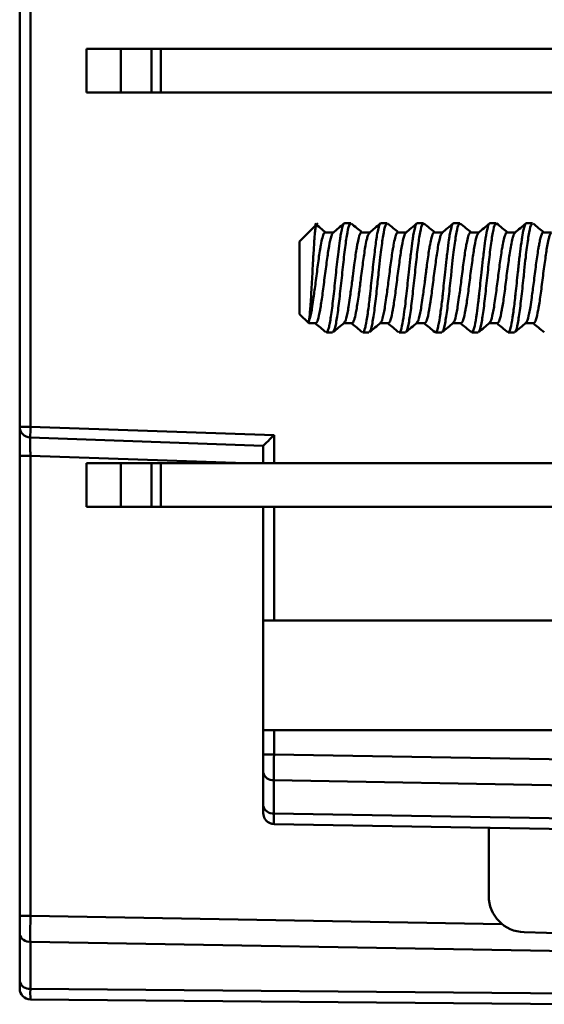
# Model space of a CAD drawing. Units: millimetres. Extents: x 25 to 404, y 128 to 242.
# Drawn here: x 174 to 189, y 152 to 179 of the extents above; entities that cross this region are included whole.
import ezdxf

# ---------------------------------------------------------------- set-up
doc = ezdxf.new("R2010")
doc.units = ezdxf.units.MM

msp = doc.modelspace()

# ---------------------------------------------------------------- linework, layer by layer
at = {"color": 7, "linetype": 'Continuous', "lineweight": 50}
for p, q in [((174.471, 167.947), (174.471, 189.441)), ((174.769, 189.441), (174.769, 167.947)), ((176.31, 177.141), (176.31, 178.341)), ((176.31, 178.341), (177.252, 178.341)), ((177.252, 177.141), (177.252, 178.341)), ((177.252, 178.341), (178.098, 178.341)), ((178.098, 177.141), (178.098, 178.341)), ((178.098, 178.341), (178.353, 178.341)), ((178.353, 177.141), (178.353, 178.341)), ((178.353, 178.341), (191.724, 178.341)), ((177.252, 177.141), (176.31, 177.141)), ((178.098, 177.141), (177.252, 177.141)), ((178.353, 177.141), (178.098, 177.141)), ((191.724, 177.141), (178.353, 177.141)), ((182.675, 173.545), (182.171, 173.041)), ((183.578, 173.541), (183.405, 173.541)), ((184.578, 173.541), (184.405, 173.541)), ((185.578, 173.541), (185.405, 173.541)), ((186.578, 173.541), (186.405, 173.541)), ((187.578, 173.541), (187.405, 173.541)), ((188.578, 173.541), (188.405, 173.541)), ((182.171, 173.041), (182.171, 171.041)), ((183.099, 173.291), (182.876, 173.291)), ((184.099, 173.291), (183.877, 173.291)), ((185.099, 173.291), (184.877, 173.291)), ((186.099, 173.291), (185.877, 173.291)), ((187.099, 173.291), (186.877, 173.291)), ((188.099, 173.291), (187.877, 173.291)), ((189.099, 173.291), (188.876, 173.291)), ((182.171, 171.041), (182.421, 170.791)), ((182.421, 170.842), (182.421, 170.791)), ((182.421, 170.791), (182.607, 170.791)), ((183.385, 170.791), (183.607, 170.791)), ((184.385, 170.791), (184.607, 170.791)), ((185.385, 170.791), (185.607, 170.791)), ((186.385, 170.791), (186.607, 170.791)), ((187.385, 170.791), (187.607, 170.791)), ((188.385, 170.791), (188.607, 170.791)), ((182.905, 170.541), (183.078, 170.541)), ((183.905, 170.541), (184.078, 170.541)), ((184.906, 170.541), (185.078, 170.541)), ((185.905, 170.541), (186.078, 170.541)), ((186.905, 170.541), (187.078, 170.541)), ((187.905, 170.541), (188.078, 170.541)), ((174.471, 167.947), (174.769, 167.947)), ((174.471, 167.147), (174.471, 167.947)), ((174.769, 167.947), (181.469, 167.714)), ((181.171, 167.424), (174.761, 167.648)), ((181.469, 167.714), (181.469, 166.941)), ((181.171, 166.941), (181.171, 167.424)), ((174.471, 167.147), (174.766, 167.147)), ((174.471, 154.491), (174.471, 167.147)), ((174.766, 167.147), (174.766, 154.491)), ((180.669, 166.941), (174.766, 167.147)), ((176.31, 166.941), (176.31, 165.741)), ((176.31, 166.941), (177.252, 166.941)), ((177.252, 166.941), (177.252, 165.741)), ((177.252, 166.941), (178.098, 166.941)), ((178.098, 166.941), (178.098, 165.741)), ((178.098, 166.941), (178.353, 166.941)), ((178.353, 166.941), (178.353, 165.741)), ((178.353, 166.941), (191.724, 166.941)), ((177.252, 165.741), (176.31, 165.741)), ((178.098, 165.741), (177.252, 165.741)), ((178.353, 165.741), (178.098, 165.741)), ((191.724, 165.741), (178.353, 165.741)), ((181.171, 162.619), (181.171, 165.741)), ((181.469, 165.741), (181.469, 162.619)), ((181.469, 162.619), (181.171, 162.619)), ((181.171, 162.619), (181.171, 159.604)), ((189.971, 162.619), (181.469, 162.619)), ((181.171, 158.933), (181.171, 159.604)), ((181.171, 159.604), (181.466, 159.604)), ((181.466, 159.604), (181.466, 158.933)), ((181.466, 159.604), (189.971, 159.604)), ((181.466, 158.933), (181.171, 158.933)), ((181.171, 158.438), (181.171, 158.933)), ((181.466, 158.933), (189.971, 158.785)), ((181.171, 157.523), (181.171, 158.438)), ((189.971, 158.077), (181.464, 158.226)), ((181.464, 158.226), (181.464, 157.311)), ((181.171, 157.319), (181.171, 157.523)), ((181.464, 157.311), (189.971, 157.163)), ((192.371, 156.828), (181.466, 157.019)), ((187.371, 156.915), (187.371, 155.044)), ((174.471, 154.491), (174.766, 154.491)), ((174.471, 153.996), (174.471, 154.491)), ((174.766, 154.491), (187.745, 154.265)), ((174.471, 152.7), (174.471, 153.996)), ((188.345, 154.044), (192.371, 153.939)), ((174.764, 153.784), (174.764, 152.488)), ((192.371, 153.477), (174.764, 153.784)), ((174.471, 152.495), (174.471, 152.7)), ((174.764, 152.488), (189.971, 152.355)), ((189.971, 152.062), (174.769, 152.195))]:
    msp.add_line(p, q, dxfattribs=at)
at = {"color": 7, "linetype": 'Continuous', "lineweight": 50, "flags": 128}
msp.add_lwpolyline([(181.466, 157.019), (181.408, 157.025), (181.375, 157.034)], dxfattribs=at)
at = {"color": 7, "linetype": 'Continuous', "lineweight": 50}
for centre, radius, start, end in [((174.771, 167.947), 0.3, 180, 268), ((183.359, 167.572), 8.598, 177.5005, 179.4991), ((181.431, 158.489), 0.265, 191.1439, 276.9886), ((181.431, 157.575), 0.265, 191.1439, 276.9886), ((181.471, 157.319), 0.3, 180, 243.8043), ((188.371, 155.044), 1, 180, 268.5002), ((174.731, 154.048), 0.265, 191.1439, 276.9886), ((174.731, 152.751), 0.265, 191.1439, 276.9886), ((174.771, 152.495), 0.3, 180, 269.5)]:
    msp.add_arc(centre, radius, start, end, dxfattribs=at)
msp.add_ellipse((181.471, 167.714), major_axis=(0.3, 0.29), ratio=0.004361, start_param=1.575312, end_param=3.137382, dxfattribs=at)
for points, knots in [([(182.421, 170.842), (182.427, 170.871), (182.438, 170.929), (182.456, 171.096), (182.472, 171.313), (182.488, 171.57), (182.504, 171.854), (182.521, 172.151), (182.533, 172.383), (182.543, 172.572), (182.555, 172.776), (182.569, 172.996), (182.585, 173.209), (182.598, 173.357), (182.614, 173.461), (182.626, 173.507), (182.633, 173.496), (182.635, 173.493)], [0, 0, 0, 0, 0.073566, 0.148149, 0.222243, 0.296457, 0.37005, 0.444558, 0.518763, 0.544486, 0.592907, 0.683814, 0.741077, 0.824397, 0.889249, 0.968067, 1, 1, 1, 1]), ([(182.895, 173.283), (182.844, 173.326), (182.742, 173.411), (182.64, 173.496), (182.589, 173.539)], [0, 0, 0, 0, 0.499911, 1, 1, 1, 1]), ([(183.405, 173.538), (183.403, 173.539), (183.387, 173.545), (183.354, 173.476), (183.31, 173.295), (183.269, 173.027), (183.229, 172.706), (183.17, 172.194), (183.111, 171.595), (183.046, 171.067), (182.996, 170.753), (182.955, 170.602), (182.926, 170.531), (182.91, 170.553), (182.905, 170.559)], [0, 0, 0, 0, 0.014376, 0.093099, 0.217966, 0.26039, 0.343347, 0.468153, 0.594425, 0.718489, 0.842649, 0.898465, 0.974117, 1, 1, 1, 1]), ([(183.078, 170.57), (183.088, 170.565), (183.12, 170.548), (183.171, 170.768), (183.234, 171.183), (183.285, 171.649), (183.33, 172.04), (183.369, 172.431), (183.421, 172.897), (183.484, 173.312), (183.536, 173.534), (183.567, 173.518), (183.578, 173.513)], [0, 0, 0, 0, 0.062096, 0.187009, 0.31196, 0.436924, 0.499799, 0.562407, 0.687384, 0.812244, 0.937139, 1, 1, 1, 1]), ([(183.395, 173.539), (183.344, 173.496), (183.242, 173.411), (183.14, 173.326), (183.089, 173.283)], [0, 0, 0, 0, 0.5000951, 1, 1, 1, 1]), ([(183.885, 173.291), (183.838, 173.331), (183.739, 173.413), (183.64, 173.496), (183.589, 173.538)], [0, 0, 0, 0, 0.481965, 1, 1, 1, 1]), ([(184.405, 173.539), (184.403, 173.539), (184.388, 173.546), (184.366, 173.501), (184.332, 173.388), (184.308, 173.271), (184.274, 173.064), (184.234, 172.751), (184.171, 172.197), (184.124, 171.75), (184.085, 171.369), (184.039, 171.029), (183.999, 170.78), (183.96, 170.61), (183.93, 170.523), (183.909, 170.551), (183.905, 170.556)], [0, 0, 0, 0, 0.011571, 0.093103, 0.138718, 0.218366, 0.231116, 0.34334, 0.468137, 0.592984, 0.622553, 0.725918, 0.842938, 0.868449, 0.978937, 1, 1, 1, 1]), ([(184.078, 170.57), (184.088, 170.565), (184.12, 170.548), (184.171, 170.768), (184.234, 171.183), (184.293, 171.713), (184.346, 172.208), (184.385, 172.59), (184.432, 172.964), (184.484, 173.313), (184.536, 173.534), (184.567, 173.518), (184.578, 173.513)], [0, 0, 0, 0, 0.06211, 0.187027, 0.311899, 0.436735, 0.543718, 0.623012, 0.687337, 0.812278, 0.937206, 1, 1, 1, 1]), ([(184.395, 173.539), (184.343, 173.496), (184.241, 173.41), (184.139, 173.325), (184.088, 173.282)], [0, 0, 0, 0, 0.500095, 1, 1, 1, 1]), ([(184.885, 173.291), (184.838, 173.331), (184.739, 173.413), (184.641, 173.495), (184.59, 173.538)], [0, 0, 0, 0, 0.481175, 1, 1, 1, 1]), ([(185.405, 173.538), (185.403, 173.539), (185.388, 173.545), (185.354, 173.477), (185.31, 173.295), (185.269, 173.027), (185.241, 172.805), (185.207, 172.508), (185.163, 172.124), (185.121, 171.697), (185.076, 171.309), (185.033, 170.982), (184.983, 170.684), (184.936, 170.523), (184.91, 170.555), (184.906, 170.561)], [0, 0, 0, 0, 0.013806, 0.09307, 0.217851, 0.260648, 0.343157, 0.389828, 0.468451, 0.592916, 0.655794, 0.735901, 0.844133, 0.971395, 1, 1, 1, 1]), ([(185.078, 170.57), (185.088, 170.565), (185.12, 170.548), (185.171, 170.768), (185.234, 171.182), (185.285, 171.649), (185.329, 172.039), (185.369, 172.431), (185.421, 172.896), (185.484, 173.315), (185.541, 173.546), (185.577, 173.523), (185.592, 173.513)], [0, 0, 0, 0, 0.0603003, 0.1818156, 0.3033608, 0.4249111, 0.486103, 0.5469434, 0.6685052, 0.7899547, 0.9114546, 1, 1, 1, 1]), ([(185.395, 173.539), (185.344, 173.496), (185.241, 173.41), (185.139, 173.325), (185.088, 173.282)], [0, 0, 0, 0, 0.500083, 1, 1, 1, 1]), ([(185.885, 173.291), (185.838, 173.331), (185.739, 173.414), (185.64, 173.496), (185.589, 173.539)], [0, 0, 0, 0, 0.482317, 1, 1, 1, 1]), ([(186.405, 173.538), (186.403, 173.539), (186.388, 173.545), (186.354, 173.478), (186.317, 173.323), (186.29, 173.162), (186.269, 173.029), (186.242, 172.815), (186.207, 172.509), (186.163, 172.124), (186.124, 171.749), (186.085, 171.368), (186.039, 171.029), (185.999, 170.78), (185.96, 170.61), (185.93, 170.523), (185.909, 170.551), (185.905, 170.556)], [0, 0, 0, 0, 0.012236, 0.093143, 0.21782, 0.222116, 0.254519, 0.343023, 0.389389, 0.46833, 0.593151, 0.622775, 0.726155, 0.84305, 0.868619, 0.979032, 1, 1, 1, 1]), ([(186.078, 170.57), (186.088, 170.565), (186.12, 170.548), (186.171, 170.768), (186.234, 171.182), (186.285, 171.648), (186.326, 172.011), (186.356, 172.302), (186.385, 172.589), (186.432, 172.962), (186.484, 173.315), (186.541, 173.545), (186.576, 173.522), (186.591, 173.513)], [0, 0, 0, 0, 0.06037, 0.181941, 0.303461, 0.424976, 0.486299, 0.529333, 0.606119, 0.669264, 0.790867, 0.91245, 1, 1, 1, 1]), ([(186.395, 173.539), (186.344, 173.497), (186.242, 173.411), (186.14, 173.326), (186.089, 173.283)], [0, 0, 0, 0, 0.500091, 1, 1, 1, 1]), ([(186.885, 173.291), (186.837, 173.331), (186.738, 173.414), (186.64, 173.497), (186.588, 173.539)], [0, 0, 0, 0, 0.483274, 1, 1, 1, 1]), ([(187.405, 173.538), (187.403, 173.539), (187.388, 173.545), (187.354, 173.477), (187.31, 173.294), (187.269, 173.026), (187.241, 172.805), (187.207, 172.508), (187.163, 172.124), (187.124, 171.749), (187.097, 171.486), (187.074, 171.295), (187.036, 171.005), (186.994, 170.748), (186.954, 170.597), (186.92, 170.527), (186.9, 170.556), (186.892, 170.567)], [0, 0, 0, 0, 0.012519, 0.090575, 0.211967, 0.25399, 0.333878, 0.379001, 0.455782, 0.577048, 0.60573, 0.629037, 0.707201, 0.820492, 0.875867, 0.952098, 1, 1, 1, 1]), ([(187.078, 170.57), (187.088, 170.565), (187.12, 170.548), (187.171, 170.768), (187.234, 171.182), (187.285, 171.648), (187.329, 172.039), (187.369, 172.431), (187.421, 172.896), (187.484, 173.314), (187.541, 173.546), (187.577, 173.522), (187.592, 173.513)], [0, 0, 0, 0, 0.060241, 0.181839, 0.303459, 0.425076, 0.486332, 0.547162, 0.668782, 0.790314, 0.911899, 1, 1, 1, 1]), ([(187.395, 173.539), (187.344, 173.496), (187.242, 173.411), (187.139, 173.325), (187.088, 173.283)], [0, 0, 0, 0, 0.500097, 1, 1, 1, 1]), ([(187.885, 173.291), (187.837, 173.331), (187.739, 173.414), (187.64, 173.496), (187.589, 173.539)], [0, 0, 0, 0, 0.483083, 1, 1, 1, 1]), ([(188.405, 173.538), (188.403, 173.539), (188.388, 173.545), (188.354, 173.477), (188.317, 173.323), (188.29, 173.163), (188.27, 173.03), (188.243, 172.818), (188.207, 172.511), (188.164, 172.127), (188.124, 171.749), (188.085, 171.368), (188.039, 171.028), (187.999, 170.78), (187.96, 170.61), (187.93, 170.523), (187.909, 170.551), (187.905, 170.556)], [0, 0, 0, 0, 0.012614, 0.093203, 0.217895, 0.221938, 0.254011, 0.343075, 0.387517, 0.468361, 0.593188, 0.622868, 0.726579, 0.843116, 0.868776, 0.978852, 1, 1, 1, 1]), ([(188.078, 170.57), (188.088, 170.565), (188.12, 170.548), (188.171, 170.768), (188.234, 171.182), (188.285, 171.648), (188.326, 172.01), (188.355, 172.3), (188.385, 172.587), (188.432, 172.962), (188.483, 173.312), (188.536, 173.534), (188.567, 173.518), (188.578, 173.513)], [0, 0, 0, 0, 0.061916, 0.186762, 0.311554, 0.436376, 0.499416, 0.543328, 0.621906, 0.68729, 0.81218, 0.937041, 1, 1, 1, 1]), ([(188.394, 173.538), (188.343, 173.496), (188.241, 173.41), (188.139, 173.325), (188.088, 173.282)], [0, 0, 0, 0, 0.50009, 1, 1, 1, 1]), ([(188.885, 173.291), (188.838, 173.331), (188.739, 173.413), (188.64, 173.496), (188.589, 173.538)], [0, 0, 0, 0, 0.481856, 1, 1, 1, 1]), ([(182.876, 173.273), (182.871, 173.278), (182.852, 173.299), (182.824, 173.232), (182.789, 173.122), (182.764, 172.998), (182.743, 172.88), (182.716, 172.717), (182.67, 172.405), (182.614, 171.927), (182.558, 171.531), (182.52, 171.257), (182.485, 171.064), (182.452, 170.924), (182.431, 170.868), (182.421, 170.842)], [0, 0, 0, 0, 0.036655, 0.125662, 0.174444, 0.269291, 0.297254, 0.312159, 0.449343, 0.586569, 0.706951, 0.790056, 0.858217, 0.9357, 1, 1, 1, 1]), ([(182.607, 170.791), (182.611, 170.792), (182.631, 170.795), (182.676, 170.872), (182.713, 171.047), (182.754, 171.28), (182.799, 171.559), (182.855, 172.041), (182.922, 172.524), (182.979, 172.94), (183.035, 173.172), (183.071, 173.268), (183.087, 173.276), (183.092, 173.278)], [0, 0, 0, 0, 0.022239, 0.129264, 0.258202, 0.264845, 0.387223, 0.516071, 0.644986, 0.768491, 0.899868, 0.967302, 1, 1, 1, 1]), ([(183.877, 173.29), (183.871, 173.289), (183.845, 173.285), (183.803, 173.185), (183.763, 172.993), (183.721, 172.754), (183.678, 172.456), (183.638, 172.131), (183.599, 171.823), (183.558, 171.528), (183.519, 171.253), (183.475, 171.012), (183.432, 170.833), (183.402, 170.825), (183.392, 170.822)], [0, 0, 0, 0, 0.034759, 0.163728, 0.246361, 0.293272, 0.422236, 0.505909, 0.551689, 0.666322, 0.743799, 0.808101, 0.939208, 1, 1, 1, 1]), ([(183.607, 170.794), (183.609, 170.793), (183.629, 170.782), (183.656, 170.836), (183.695, 170.963), (183.734, 171.157), (183.779, 171.437), (183.82, 171.742), (183.859, 172.07), (183.911, 172.448), (183.952, 172.741), (183.985, 172.953), (184.021, 173.117), (184.057, 173.241), (184.079, 173.26), (184.091, 173.27)], [0, 0, 0, 0, 0.009823, 0.128974, 0.150683, 0.258237, 0.387199, 0.410019, 0.516527, 0.645493, 0.707839, 0.778566, 0.860866, 0.922943, 1, 1, 1, 1]), ([(184.877, 173.289), (184.871, 173.288), (184.852, 173.287), (184.824, 173.234), (184.789, 173.12), (184.764, 172.999), (184.744, 172.882), (184.716, 172.718), (184.67, 172.405), (184.614, 171.926), (184.558, 171.53), (184.52, 171.256), (184.475, 171.012), (184.432, 170.842), (184.401, 170.814), (184.392, 170.805)], [0, 0, 0, 0, 0.0348021, 0.1192189, 0.164012, 0.2519996, 0.2784696, 0.2931812, 0.421857, 0.550537, 0.6640856, 0.7414409, 0.8053923, 0.9374179, 1, 1, 1, 1]), ([(184.607, 170.791), (184.611, 170.792), (184.631, 170.795), (184.676, 170.873), (184.713, 171.047), (184.754, 171.28), (184.799, 171.558), (184.855, 172.041), (184.922, 172.524), (184.979, 172.94), (185.035, 173.172), (185.071, 173.267), (185.086, 173.275), (185.091, 173.278)], [0, 0, 0, 0, 0.0224337, 0.1293594, 0.2584718, 0.2652796, 0.387676, 0.5167003, 0.6457634, 0.7692036, 0.9009379, 0.9685032, 1, 1, 1, 1]), ([(185.877, 173.289), (185.871, 173.288), (185.845, 173.286), (185.803, 173.184), (185.763, 172.993), (185.721, 172.754), (185.683, 172.49), (185.65, 172.225), (185.63, 172.062), (185.599, 171.821), (185.558, 171.528), (185.519, 171.253), (185.475, 171.012), (185.432, 170.833), (185.402, 170.824), (185.392, 170.821)], [0, 0, 0, 0, 0.034775, 0.163605, 0.246, 0.293003, 0.421815, 0.475048, 0.506605, 0.551286, 0.665419, 0.743163, 0.807393, 0.938374, 1, 1, 1, 1]), ([(185.607, 170.791), (185.629, 170.81), (185.672, 170.847), (185.712, 171.044), (185.736, 171.176), (185.757, 171.295), (185.8, 171.574), (185.855, 172.041), (185.911, 172.448), (185.952, 172.742), (185.985, 172.953), (186.021, 173.116), (186.057, 173.242), (186.08, 173.258), (186.092, 173.267)], [0, 0, 0, 0, 0.128637, 0.257398, 0.259793, 0.27678, 0.386517, 0.515337, 0.644163, 0.706528, 0.777728, 0.858602, 0.920685, 1, 1, 1, 1]), ([(186.877, 173.289), (186.871, 173.288), (186.852, 173.287), (186.824, 173.234), (186.789, 173.121), (186.764, 173.001), (186.744, 172.884), (186.716, 172.719), (186.67, 172.405), (186.614, 171.926), (186.558, 171.53), (186.519, 171.254), (186.475, 171.01), (186.432, 170.843), (186.402, 170.815), (186.393, 170.806)], [0, 0, 0, 0, 0.034924, 0.119807, 0.164324, 0.251163, 0.278004, 0.293721, 0.422615, 0.55149, 0.66451, 0.743559, 0.807851, 0.939008, 1, 1, 1, 1]), ([(186.607, 170.791), (186.61, 170.792), (186.631, 170.795), (186.676, 170.872), (186.713, 171.047), (186.754, 171.28), (186.799, 171.559), (186.855, 172.041), (186.922, 172.523), (186.979, 172.94), (187.035, 173.172), (187.071, 173.267), (187.086, 173.276), (187.091, 173.278)], [0, 0, 0, 0, 0.021475, 0.129184, 0.258214, 0.26522, 0.387345, 0.516294, 0.645252, 0.768497, 0.900455, 0.967802, 1, 1, 1, 1]), ([(187.877, 173.289), (187.871, 173.288), (187.845, 173.286), (187.803, 173.184), (187.763, 172.993), (187.721, 172.754), (187.671, 172.411), (187.613, 171.925), (187.558, 171.526), (187.518, 171.247), (187.475, 171.012), (187.432, 170.834), (187.402, 170.825), (187.393, 170.822)], [0, 0, 0, 0, 0.034956, 0.164177, 0.246862, 0.293962, 0.423152, 0.546211, 0.673174, 0.744786, 0.809234, 0.940504, 1, 1, 1, 1]), ([(187.607, 170.791), (187.629, 170.81), (187.672, 170.847), (187.712, 171.047), (187.754, 171.279), (187.799, 171.558), (187.855, 172.04), (187.911, 172.447), (187.952, 172.742), (187.986, 172.956), (188.022, 173.12), (188.058, 173.243), (188.079, 173.258), (188.091, 173.266)], [0, 0, 0, 0, 0.128906, 0.257969, 0.264497, 0.387203, 0.516336, 0.645486, 0.708023, 0.779371, 0.863454, 0.925299, 1, 1, 1, 1]), ([(188.876, 173.273), (188.871, 173.278), (188.845, 173.305), (188.805, 173.187), (188.772, 173.038), (188.752, 172.928), (188.72, 172.748), (188.67, 172.404), (188.614, 171.927), (188.558, 171.53), (188.519, 171.253), (188.474, 171.009), (188.432, 170.843), (188.402, 170.815), (188.392, 170.806)], [0, 0, 0, 0, 0.034572, 0.163487, 0.228292, 0.251458, 0.293048, 0.421976, 0.550863, 0.663071, 0.743789, 0.808312, 0.93846, 1, 1, 1, 1]), ([(188.607, 170.791), (188.608, 170.791), (188.629, 170.793), (188.674, 170.861), (188.713, 171.047), (188.754, 171.28), (188.799, 171.559), (188.855, 172.041), (188.922, 172.524), (188.971, 172.879), (189.014, 173.086), (189.047, 173.203), (189.071, 173.267), (189.086, 173.276), (189.092, 173.279)], [0, 0, 0, 0, 0.007308, 0.1288159, 0.257765, 0.2650002, 0.3868249, 0.5157063, 0.644567, 0.7677194, 0.8440679, 0.9007953, 0.9676182, 1, 1, 1, 1]), ([(182.599, 170.791), (182.646, 170.751), (182.745, 170.669), (182.844, 170.586), (182.895, 170.543)], [0, 0, 0, 0, 0.483169, 1, 1, 1, 1]), ([(183.089, 170.544), (183.14, 170.587), (183.242, 170.672), (183.345, 170.757), (183.396, 170.8)], [0, 0, 0, 0, 0.500097, 1, 1, 1, 1]), ([(183.599, 170.791), (183.646, 170.752), (183.745, 170.669), (183.844, 170.586), (183.895, 170.544)], [0, 0, 0, 0, 0.482373, 1, 1, 1, 1]), ([(184.088, 170.543), (184.14, 170.586), (184.242, 170.672), (184.344, 170.757), (184.395, 170.8)], [0, 0, 0, 0, 0.500095, 1, 1, 1, 1]), ([(184.599, 170.791), (184.646, 170.752), (184.745, 170.669), (184.843, 170.587), (184.894, 170.544)], [0, 0, 0, 0, 0.481248, 1, 1, 1, 1]), ([(185.089, 170.544), (185.14, 170.586), (185.242, 170.672), (185.344, 170.757), (185.395, 170.8)], [0, 0, 0, 0, 0.500089, 1, 1, 1, 1]), ([(185.599, 170.791), (185.646, 170.752), (185.745, 170.669), (185.844, 170.586), (185.895, 170.544)], [0, 0, 0, 0, 0.482736, 1, 1, 1, 1]), ([(186.089, 170.544), (186.14, 170.587), (186.243, 170.672), (186.345, 170.758), (186.396, 170.8)], [0, 0, 0, 0, 0.500083, 1, 1, 1, 1]), ([(186.599, 170.791), (186.646, 170.751), (186.745, 170.669), (186.844, 170.586), (186.895, 170.543)], [0, 0, 0, 0, 0.483049, 1, 1, 1, 1]), ([(187.09, 170.544), (187.141, 170.587), (187.243, 170.673), (187.345, 170.758), (187.396, 170.801)], [0, 0, 0, 0, 0.5000923, 1, 1, 1, 1]), ([(187.599, 170.791), (187.646, 170.752), (187.745, 170.669), (187.844, 170.587), (187.895, 170.544)], [0, 0, 0, 0, 0.481649, 1, 1, 1, 1]), ([(188.089, 170.544), (188.14, 170.587), (188.242, 170.672), (188.344, 170.757), (188.396, 170.8)], [0, 0, 0, 0, 0.500097, 1, 1, 1, 1]), ([(188.599, 170.791), (188.646, 170.752), (188.745, 170.669), (188.843, 170.587), (188.895, 170.544)], [0, 0, 0, 0, 0.481815, 1, 1, 1, 1]), ([(174.761, 167.648), (174.76, 167.647), (174.76, 167.645), (174.76, 167.628), (174.76, 167.601), (174.76, 167.563), (174.76, 167.515), (174.761, 167.456), (174.762, 167.389), (174.763, 167.313), (174.764, 167.232), (174.765, 167.176), (174.766, 167.147)], [0, 0, 0, 0, 0.091802, 0.185406, 0.28082, 0.378051, 0.477108, 0.577997, 0.680725, 0.785298, 0.891721, 1, 1, 1, 1]), ([(181.262, 157.103), (181.277, 157.091), (181.307, 157.065), (181.375, 157.031), (181.43, 157.026), (181.465, 157.024)], [0, 0, 0, 0, 0.259948, 0.516102, 1, 1, 1, 1])]:
    msp.add_open_spline(points, degree=3, knots=knots, dxfattribs=at)
for points in [[(181.466, 158.933), (181.463, 158.671), (181.462, 158.411), (181.464, 158.226)], [(181.464, 157.311), (181.462, 157.126), (181.463, 157.019), (181.466, 157.019)], [(174.766, 154.491), (174.763, 154.229), (174.762, 153.969), (174.764, 153.784)], [(174.764, 152.488), (174.763, 152.302), (174.765, 152.195), (174.769, 152.195)]]:
    msp.add_open_spline(points, degree=3, dxfattribs=at)

doc.saveas('drawing.dxf')
